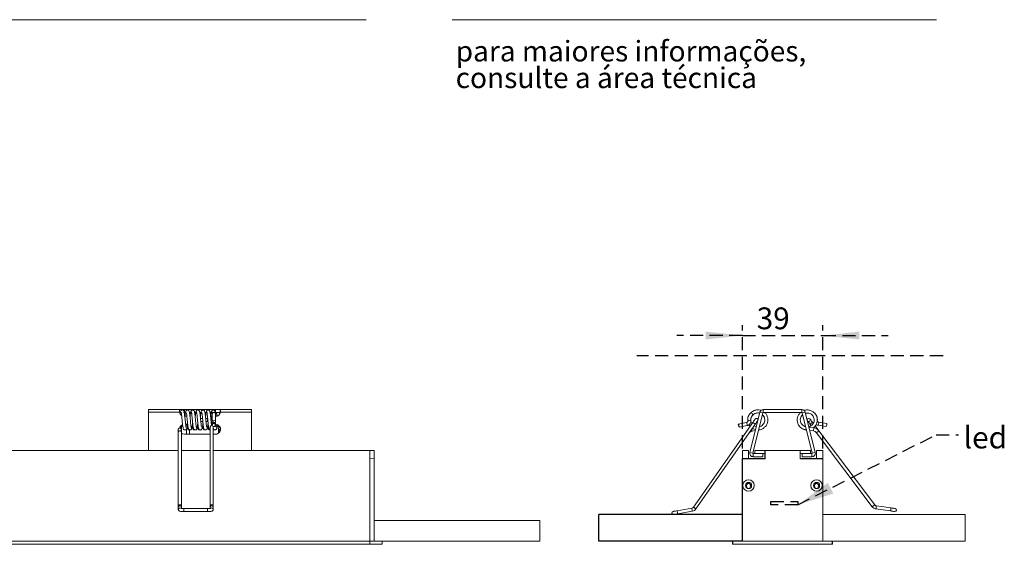
# Model space of a CAD drawing. Units: millimetres. Extents: x 0 to 208, y -15 to 278.
# Drawn here: x 112 to 208, y 78 to 129 of the extents above; entities that cross this region are included whole.
import ezdxf

# ---------------------------------------------------------------- set-up
doc = ezdxf.new("R2010")
doc.units = ezdxf.units.MM
doc.linetypes.add('HIDDEN', pattern=[1.905, 1.27, -0.635])
doc.layers.add('LINHA', color=7, linetype='Continuous')
doc.layers.add('TRAÇO', color=7, linetype='HIDDEN')
doc.styles.add('SLDTEXTSTYLE0', font='TXT', dxfattribs={"width": 0.638186})
doc.styles.add('SLDTEXTSTYLE1', font='TXT', dxfattribs={"width": 0.605})
doc.dimstyles.new('SLDDIMSTYLE0', dxfattribs={"dimtxt": 2.054655, "dimasz": 3.556, "dimexe": 0, "dimexo": 0.0625, "dimgap": 0.513664, "dimtad": 1, "dimdec": 0, "dimlfac": 5, "dimrnd": 1e-09, "dimzin": 12, "dimdsep": 46, "dimtxsty": 'SLDTEXTSTYLE1', "dimsah": 1, "dimcen": 0.09, "dimadec": 0, "dimazin": 3, "dimtfac": 1, "dimtdec": 0, "dimtmove": 0, "dimatfit": 0, "dimfxl": 0, "dimfrac": 2, "dimtolj": 1, "dimtzin": 12, "dimarcsym": 0})
doc.dimstyles.new('SLDDIMSTYLE1', dxfattribs={"dimtxt": 0, "dimasz": 3.556, "dimexe": 0, "dimexo": 0.0625, "dimgap": 0, "dimtad": 0, "dimtih": 1, "dimtoh": 1, "dimdec": 0, "dimrnd": 1e-09, "dimzin": 0, "dimdsep": 46, "dimtxsty": 'Standard', "dimsah": 1, "dimcen": 0.09, "dimadec": 0, "dimazin": 0, "dimtfac": 3.556, "dimtdec": 0, "dimtofl": 0, "dimtmove": 0, "dimatfit": 3, "dimfxl": 0, "dimfrac": 2, "dimtolj": 1, "dimtzin": 0, "dimarcsym": 0})

# ---------------------------------------------------------------- blocks, each defined once
blk = doc.blocks.new('SW_NOTE_1')
at = {"color": 0, "linetype": 'Continuous', "lineweight": 0, "char_height": 2, "attachment_point": 1, "style": 'SLDTEXTSTYLE0'}
for s, insert in [('para maiores informações,', (0, 2.578)), ('consulte a área técnica', (0, -0.005))]:
    blk.add_mtext(s, dxfattribs=dict(at, insert=insert))
blk = doc.blocks.new('_D_5')
at = {"layer": 'TRAÇO'}
for p, q in [((182.499, 87.369), (182.499, 99.321)), ((190.299, 87.369), (190.299, 99.321)), ((182.499, 98.321), (176.149, 98.321)), ((182.499, 98.321), (190.299, 98.321)), ((190.299, 98.321), (196.649, 98.321))]:
    blk.add_line(p, q, dxfattribs=at)
for points in [[(182.499, 98.321), (178.943, 98.702), (178.943, 97.94)], [(190.299, 98.321), (193.855, 97.94), (193.855, 98.702)]]:
    blk.add_solid(points, dxfattribs=at)
at = {"layer": 'TRAÇO', "insert": (183.891, 101.049, -3.143), "char_height": 2.1167, "attachment_point": 1, "style": 'SLDTEXTSTYLE1'}
blk.add_mtext('39', dxfattribs=at)

msp = doc.modelspace()

# ---------------------------------------------------------------- hatches: boundary and pattern name
at = {"layer": 'TRAÇO'}
h = msp.add_hatch(dxfattribs=at)
h.set_pattern_fill('AR-CONC', color=256, scale=0.2, style=0)
h.paths.add_polyline_path([(146.756, 80.383), (146.756, 78.369), (162.845, 78.369), (162.845, 80.383)], flags=0)
h = msp.add_hatch(dxfattribs=at)
h.set_pattern_fill('AR-CONC', scale=0.2, style=0)
h.paths.add_polyline_path([(168.58, 78.355), (168.58, 80.952), (182.499, 80.952), (182.499, 78.355)], flags=0)
h = msp.add_hatch(dxfattribs=at)
h.set_pattern_fill('AR-CONC', color=256, scale=0.2, style=0)
h.paths.add_polyline_path([(190.299, 80.966), (190.299, 78.369), (204.133, 78.369), (204.133, 80.966)], flags=0)

# ---------------------------------------------------------------- linework, layer by layer
at = {"color": 7, "linetype": 'Continuous', "lineweight": 15}
for p, q in [((146, 128.974), (10, 128.974)), ((154.346, 128.974), (201.346, 128.974)), ((124.856, 90.883), (124.856, 91.14)), ((124.856, 91.14), (127.884, 91.14)), ((124.856, 87.162), (124.856, 90.883)), ((124.856, 90.883), (127.864, 90.883)), ((127.884, 90.84), (127.884, 91.14)), ((127.884, 91.14), (128.356, 91.14)), ((128.05, 90.84), (127.884, 90.84)), ((128.356, 90.84), (128.257, 90.84)), ((128.356, 91.14), (128.356, 90.84)), ((128.356, 91.14), (131.356, 91.14)), ((128.457, 90.84), (128.356, 90.84)), ((128.373, 90.84), (128.357, 90.748)), ((128.955, 90.84), (128.837, 90.84)), ((129.456, 90.84), (129.343, 90.84)), ((129.376, 90.84), (129.358, 90.741)), ((129.958, 90.84), (129.842, 90.84)), ((129.882, 90.84), (129.859, 90.74)), ((130.455, 90.84), (130.34, 90.84)), ((130.955, 90.84), (130.842, 90.84)), ((131.356, 90.84), (131.261, 90.84)), ((131.356, 91.14), (131.356, 90.84)), ((131.356, 91.14), (131.829, 91.14)), ((131.829, 90.84), (131.356, 90.84)), ((131.829, 91.14), (131.829, 90.84)), ((131.829, 91.14), (134.856, 91.14)), ((131.848, 90.883), (134.856, 90.883)), ((134.856, 91.14), (134.856, 90.883)), ((134.856, 87.162), (134.856, 90.883)), ((184.201, 90.883), (183.221, 86.987)), ((184.492, 90.81), (183.512, 86.913)), ((184.492, 90.81), (184.201, 90.883)), ((184.531, 91.14), (184.531, 90.84)), ((188.268, 91.14), (184.531, 91.14)), ((188.268, 90.84), (184.531, 90.84)), ((188.268, 90.84), (188.268, 91.14)), ((188.598, 90.883), (188.307, 90.81)), ((189.287, 86.913), (188.307, 90.81)), ((189.578, 86.987), (188.598, 90.883)), ((128.356, 90.484), (128.588, 90.484)), ((129.606, 90.223), (129.606, 90.282)), ((129.606, 89.982), (129.606, 90.223)), ((130.108, 90.282), (129.909, 90.282)), ((129.939, 89.982), (130.138, 89.982)), ((130.606, 90.282), (130.41, 90.282)), ((130.439, 89.982), (130.606, 89.982)), ((130.606, 89.982), (130.638, 89.98)), ((130.956, 90.484), (130.956, 90.176)), ((130.956, 90.484), (131.058, 90.484)), ((183.505, 89.891), (177.75, 81.671)), ((182.892, 89.868), (182.104, 89.729)), ((189.382, 89.797), (189.302, 89.903)), ((190.707, 89.79), (189.915, 89.901)), ((127.756, 89.267), (127.756, 89.209)), ((127.756, 89.209), (127.756, 88.976)), ((127.756, 88.976), (127.756, 81.799)), ((128.056, 89.209), (128.056, 89.306)), ((128.056, 88.976), (128.056, 89.209)), ((128.056, 81.799), (128.056, 88.976)), ((128.468, 89.708), (128.666, 89.708)), ((128.674, 89.635), (128.476, 89.635)), ((128.556, 89.29), (128.556, 88.738)), ((128.856, 88.738), (128.856, 89.163)), ((130.856, 89.428), (130.856, 81.799)), ((131.058, 89.752), (131.058, 89.641)), ((131.156, 81.799), (131.156, 89.506)), ((131.356, 89.635), (131.356, 89.635)), ((131.357, 89.647), (131.357, 89.759)), ((131.656, 89.314), (131.656, 89.193)), ((131.656, 89.193), (131.656, 88.946)), ((131.656, 88.946), (131.656, 88.835)), ((177.995, 81.499), (183.553, 89.436)), ((182.183, 89.439), (182.971, 89.578)), ((183.152, 89.666), (183.252, 89.529)), ((183.44, 89.045), (183.752, 89.1)), ((183.553, 89.436), (183.751, 89.719)), ((184.076, 89.157), (184.17, 89.174)), ((188.662, 89.163), (188.723, 89.155)), ((189.438, 89.357), (188.965, 89.424)), ((189.044, 89.11), (189.397, 89.06)), ((189.062, 89.723), (189.172, 89.577)), ((189.457, 89.427), (189.503, 89.474)), ((189.933, 89.066), (189.569, 89.549)), ((189.693, 88.885), (195.101, 81.709)), ((189.847, 89.609), (190.639, 89.498)), ((195.341, 81.89), (189.933, 89.066)), ((128.356, 88.738), (130.856, 88.738)), ((131.156, 88.738), (131.356, 88.738)), ((64.906, 87.162), (127.756, 87.162)), ((128.056, 87.162), (130.856, 87.162)), ((131.156, 87.162), (146.356, 87.162)), ((146.756, 87.169), (146.356, 87.176)), ((146.356, 87.176), (146.356, 87.162)), ((146.356, 86.376), (146.356, 87.162)), ((146.756, 87.169), (146.756, 86.369)), ((182.499, 87.162), (182.499, 86.376)), ((183.099, 87.162), (182.499, 87.162)), ((183.099, 86.376), (183.099, 87.162)), ((183.221, 86.987), (183.512, 86.913)), ((183.699, 87.162), (183.699, 86.862)), ((184.692, 87.162), (183.699, 87.162)), ((184.699, 87.169), (184.692, 87.176)), ((184.692, 87.176), (188.106, 87.176)), ((184.692, 87.176), (184.692, 86.376)), ((184.699, 87.169), (184.699, 86.369)), ((184.699, 87.169), (188.099, 87.169)), ((188.099, 87.169), (188.106, 87.176)), ((188.099, 86.369), (188.099, 87.169)), ((188.106, 86.376), (188.106, 87.176)), ((189.099, 87.162), (188.106, 87.162)), ((189.099, 86.862), (189.099, 87.162)), ((189.287, 86.913), (189.578, 86.987)), ((189.699, 87.162), (189.699, 86.376)), ((190.299, 87.162), (189.699, 87.162)), ((190.299, 86.376), (190.299, 87.162)), ((146.756, 86.369), (146.356, 86.376)), ((146.356, 78.376), (146.356, 86.376)), ((146.756, 78.369), (146.756, 86.369)), ((182.499, 86.369), (182.492, 86.376)), ((184.692, 86.376), (182.492, 86.376)), ((182.492, 78.376), (182.492, 86.376)), ((182.499, 78.369), (182.499, 86.369)), ((184.699, 86.369), (182.499, 86.369)), ((183.551, 86.864), (183.55, 86.564)), ((183.55, 86.564), (184.499, 86.562)), ((183.551, 86.864), (183.699, 86.863)), ((183.699, 86.862), (184.692, 86.862)), ((184.499, 86.862), (184.499, 86.562)), ((184.699, 86.369), (184.692, 86.376)), ((188.099, 86.369), (188.106, 86.376)), ((190.299, 86.369), (188.099, 86.369)), ((188.106, 86.862), (189.099, 86.862)), ((190.306, 86.376), (188.106, 86.376)), ((188.3, 86.562), (188.299, 86.862)), ((188.3, 86.562), (189.249, 86.564)), ((189.099, 86.863), (189.248, 86.864)), ((189.249, 86.564), (189.248, 86.864)), ((190.306, 86.376), (190.299, 86.369)), ((190.299, 78.369), (190.299, 86.369)), ((190.306, 78.376), (190.306, 86.376)), ((127.756, 81.644), (127.756, 81.444)), ((128.056, 81.553), (128.056, 81.644)), ((130.606, 81.539), (128.306, 81.539)), ((128.306, 81.239), (130.606, 81.239)), ((130.606, 81.539), (130.606, 81.537)), ((130.856, 81.799), (130.856, 81.644)), ((130.856, 81.644), (130.856, 81.552)), ((131.156, 81.644), (131.156, 81.799)), ((131.156, 81.444), (131.156, 81.644)), ((177.588, 81.568), (176.176, 81.319)), ((176.228, 81.024), (177.64, 81.273)), ((195.464, 81.495), (196.884, 81.296)), ((196.926, 81.593), (195.505, 81.792)), ((46.556, 78.362), (146.356, 78.362)), ((147.556, 78.355), (146.356, 78.376)), ((146.356, 78.376), (146.356, 78.062)), ((181.573, 78.355), (181.552, 78.376)), ((182.492, 78.376), (181.552, 78.376)), ((181.552, 78.376), (181.552, 78.062)), ((182.499, 78.369), (182.492, 78.376)), ((182.499, 78.369), (190.299, 78.369)), ((190.306, 78.376), (190.299, 78.369)), ((191.246, 78.376), (190.306, 78.376)), ((191.225, 78.355), (191.246, 78.376)), ((191.246, 78.376), (191.246, 78.062)), ((46.556, 78.062), (146.356, 78.062)), ((146.356, 78.062), (147.556, 78.083)), ((147.556, 78.083), (147.556, 78.355)), ((181.552, 78.062), (181.573, 78.083)), ((181.552, 78.062), (191.246, 78.062)), ((181.573, 78.355), (191.225, 78.355)), ((181.573, 78.083), (181.573, 78.355)), ((181.573, 78.083), (191.225, 78.083)), ((181.599, 78.062), (182.799, 78.062)), ((183.099, 78.062), (189.699, 78.062)), ((189.999, 78.062), (191.199, 78.062)), ((191.225, 78.083), (191.225, 78.355)), ((191.246, 78.062), (191.225, 78.083))]:
    msp.add_line(p, q, dxfattribs=at)
at = {"color": 8, "linetype": 'Continuous', "lineweight": 15}
for p, q in [((130.606, 90.223), (130.606, 90.282)), ((130.606, 89.982), (130.606, 90.223)), ((131.006, 89.903), (131.058, 89.898)), ((131.356, 89.642), (131.356, 89.635)), ((128.306, 81.539), (128.306, 81.239)), ((130.606, 81.537), (130.606, 81.239))]:
    msp.add_line(p, q, dxfattribs=at)
at = {"color": 7, "linetype": 'Continuous', "lineweight": 15, "flags": 128}
for points in [[(131.207, 90.853), (131.15, 90.84), (131.102, 90.813), (131.069, 90.775), (131.058, 90.731), (131.058, 90.731)], [(131.207, 90.058), (131.15, 90.055), (131.102, 90.058), (131.069, 90.065), (131.058, 90.077), (131.058, 90.077)], [(183.735, 90.218), (183.73, 90.212), (183.717, 90.194), (183.696, 90.163), (183.667, 90.123), (183.633, 90.073), (183.593, 90.016), (183.55, 89.955), (183.505, 89.891)], [(183.751, 89.719), (183.796, 89.783), (183.839, 89.844), (183.878, 89.901), (183.913, 89.95), (183.942, 89.991), (183.963, 90.021), (183.976, 90.04), (183.98, 90.046)], [(188.822, 90.042), (188.826, 90.036), (188.84, 90.018), (188.862, 89.988), (188.892, 89.949), (188.929, 89.9), (188.97, 89.845), (189.015, 89.785), (189.062, 89.723)], [(189.302, 89.903), (189.255, 89.966), (189.21, 90.026), (189.168, 90.081), (189.132, 90.129), (189.102, 90.169), (189.079, 90.198), (189.066, 90.217), (189.061, 90.223)], [(131.207, 89.79), (131.15, 89.778), (131.102, 89.745), (131.069, 89.697), (131.058, 89.641), (131.069, 89.585), (131.102, 89.538), (131.15, 89.508), (131.207, 89.498), (131.264, 89.51), (131.313, 89.543), (131.345, 89.591), (131.357, 89.647), (131.345, 89.703), (131.313, 89.75), (131.264, 89.78), (131.207, 89.79)], [(131.855, 89.181), (131.817, 89.174), (131.759, 89.181)], [(182.104, 89.729), (182.102, 89.716), (182.106, 89.684), (182.116, 89.636), (182.13, 89.58), (182.146, 89.525), (182.162, 89.479), (182.175, 89.449), (182.183, 89.439), (182.186, 89.452), (182.182, 89.484), (182.172, 89.532), (182.158, 89.588), (182.141, 89.643), (182.126, 89.689), (182.113, 89.719), (182.104, 89.729)], [(188.683, 89.313), (188.676, 89.264), (188.669, 89.214), (188.664, 89.179), (188.662, 89.164), (188.662, 89.163)], [(128.356, 88.738), (128.165, 88.775), (128.056, 88.835)], [(176.176, 81.319), (176.099, 81.306), (176.025, 81.293), (175.957, 81.281), (175.897, 81.27), (175.848, 81.262), (175.812, 81.255), (175.789, 81.251), (175.782, 81.25)], [(196.884, 81.296), (196.961, 81.285), (197.036, 81.274), (197.104, 81.265), (197.164, 81.256), (197.213, 81.249), (197.25, 81.244), (197.273, 81.241), (197.28, 81.24)], [(196.884, 81.296), (196.961, 81.285), (197.036, 81.274), (197.104, 81.265), (197.164, 81.256), (197.213, 81.249), (197.25, 81.244), (197.273, 81.241), (197.28, 81.24)], [(197.322, 81.537), (197.314, 81.538), (197.292, 81.541), (197.255, 81.546), (197.206, 81.553), (197.146, 81.562), (197.077, 81.571), (197.003, 81.582), (196.926, 81.593)], [(197.322, 81.537), (197.314, 81.538), (197.292, 81.541), (197.255, 81.546), (197.206, 81.553), (197.146, 81.562), (197.077, 81.571), (197.003, 81.582), (196.926, 81.593)], [(175.834, 80.954), (175.841, 80.956), (175.864, 80.96), (175.9, 80.966), (175.949, 80.975), (176.009, 80.985), (176.077, 80.997), (176.151, 81.01), (176.228, 81.024)]]:
    msp.add_lwpolyline(points, dxfattribs=at)
at = {"color": 8, "linetype": 'Continuous', "lineweight": 15, "flags": 128}
for points in [[(130.947, 89.896), (130.949, 89.896), (131.006, 89.903)], [(183.505, 89.891), (183.514, 89.884), (183.541, 89.866), (183.581, 89.838), (183.628, 89.805), (183.675, 89.772), (183.715, 89.744), (183.741, 89.725), (183.751, 89.719), (183.751, 89.719)], [(189.062, 89.723), (189.071, 89.73), (189.097, 89.749), (189.136, 89.778), (189.182, 89.813), (189.228, 89.848), (189.267, 89.877), (189.293, 89.896), (189.302, 89.903)], [(127.906, 89.066), (127.849, 89.059), (127.8, 89.039), (127.768, 89.01), (127.756, 88.976), (127.756, 88.976)], [(128.056, 88.976), (128.045, 89.01), (128.012, 89.039), (127.964, 89.059), (127.906, 89.066)], [(183.44, 89.045), (183.438, 89.056), (183.432, 89.088), (183.424, 89.136), (183.414, 89.193), (183.408, 89.228)], [(189.438, 89.357), (189.437, 89.346), (189.432, 89.314), (189.425, 89.266), (189.417, 89.209), (189.409, 89.152), (189.403, 89.104), (189.398, 89.071), (189.397, 89.06), (189.397, 89.06)], [(189.933, 89.066), (189.924, 89.059), (189.898, 89.039), (189.859, 89.01), (189.813, 88.976), (189.767, 88.941), (189.728, 88.912), (189.702, 88.892), (189.693, 88.885), (189.693, 88.885)], [(127.906, 81.89), (127.849, 81.883), (127.8, 81.863), (127.768, 81.834), (127.756, 81.799), (127.756, 81.799)], [(128.056, 81.799), (128.045, 81.834), (128.012, 81.863), (127.964, 81.883), (127.906, 81.89)], [(127.986, 81.57), (127.964, 81.581), (127.906, 81.593)], [(130.856, 81.799), (130.868, 81.834), (130.9, 81.863), (130.949, 81.883), (131.006, 81.89)], [(130.924, 81.569), (130.949, 81.581), (131.006, 81.593)], [(131.006, 81.89), (131.064, 81.883), (131.112, 81.863), (131.145, 81.834), (131.156, 81.799)], [(176.176, 81.319), (176.178, 81.308), (176.183, 81.276), (176.192, 81.228), (176.202, 81.172), (176.212, 81.115), (176.22, 81.067), (176.226, 81.035), (176.228, 81.024)], [(177.588, 81.568), (177.59, 81.557), (177.596, 81.525), (177.604, 81.477), (177.614, 81.421), (177.624, 81.364), (177.633, 81.316), (177.638, 81.284), (177.64, 81.273), (177.64, 81.273)], [(177.75, 81.671), (177.759, 81.665), (177.786, 81.646), (177.826, 81.618), (177.873, 81.585), (177.92, 81.552), (177.959, 81.524), (177.986, 81.506), (177.995, 81.499), (177.995, 81.499)], [(195.341, 81.89), (195.332, 81.883), (195.306, 81.863), (195.267, 81.834), (195.221, 81.799), (195.175, 81.765), (195.136, 81.735), (195.11, 81.716), (195.101, 81.709), (195.101, 81.709)], [(195.505, 81.792), (195.504, 81.781), (195.499, 81.749), (195.493, 81.701), (195.485, 81.644), (195.477, 81.587), (195.47, 81.539), (195.465, 81.507), (195.464, 81.495), (195.464, 81.495)], [(196.926, 81.593), (196.924, 81.581), (196.92, 81.549), (196.913, 81.501), (196.905, 81.444), (196.897, 81.387), (196.89, 81.339), (196.886, 81.307), (196.884, 81.296)]]:
    msp.add_lwpolyline(points, dxfattribs=at)
at = {"color": 7, "linetype": 'Continuous', "lineweight": 15}
for centre, radius in [((188.941, 90.132), 0.15), ((183.099, 83.769), 0.55), ((189.699, 83.769), 0.55), ((183.099, 83.769), 0.3), ((189.699, 83.769), 0.3)]:
    msp.add_circle(centre, radius, dxfattribs=at)
for centre, radius, start, end in [((128.34, 90.973), 0.484, 190.73506, 236.26305), ((131.233, 90.73), 0.125, 9.54144, 101.89403), ((131.362, 90.98), 0.496, 269.3415, 348.74483), ((183.045, 90.357), 0.553, 28.23555, 59.68232), ((184.531, 90.8), 0.34, 90, 165.88302), ((184.531, 90.8), 0.04, 90, 165.88302), ((188.268, 90.8), 0.34, 14.11698, 90), ((188.268, 90.8), 0.04, 14.11698, 90), ((128.466, 90.742), 0.109, 176.86091, 248.79762), ((131.209, 89.751), 0.151, 90.5565, 179.45922), ((131.222, 90.271), 0.213, 265.90016, 308.89291), ((131.213, 89.758), 0.144, 0.48917, 92.15226), ((182.415, 89.582), 0.556, 359.62202, 30.91573), ((183.29, 89.628), 0.477, 86.27879, 122.91543), ((183.857, 90.132), 0.15, 325, 145), ((189.362, 89.877), 0.554, 331.08235, 2.49385), ((128.349, 89.211), 0.496, 111.28125, 154.54496), ((127.906, 89.308), 0.151, 357.68333, 72.84615), ((128.351, 89.133), 0.5, 110.02963, 139.07923), ((131.368, 89.223), 0.485, 268.58618, 91.41382), ((131.363, 89.141), 0.493, 4.68961, 90.82485), ((183.518, 88.602), 0.45, 100, 145), ((189.334, 88.615), 0.45, 37, 82), ((189.334, 88.615), 0.75, 37, 82), ((190.064, 89.788), 0.644, 333.25948, 0.20264), ((183.551, 86.904), 0.34, 165.88302, 269.88302), ((189.248, 86.904), 0.34, 270.11698, 14.11698), ((183.551, 86.904), 0.04, 165.88302, 269.88302), ((189.248, 86.904), 0.04, 270.11698, 14.11698), ((183.099, 83.762), 0.2, 325.37693, 214.62307), ((182.811, 83.563), 0.15, 338.54192, 34.62307), ((183.387, 83.563), 0.15, 145.37693, 201.45808), ((189.699, 83.762), 0.2, 325.37693, 214.62307), ((189.411, 83.563), 0.15, 338.54192, 34.62307), ((189.987, 83.563), 0.15, 145.37693, 201.45808), ((175.808, 81.102), 0.15, 100, 280), ((177.545, 81.815), 0.25, 280, 325), ((177.545, 81.815), 0.55, 280, 325), ((197.301, 81.389), 0.15, 262, 82)]:
    msp.add_arc(centre, radius, start, end, dxfattribs=at)
at = {"color": 8, "linetype": 'Continuous', "lineweight": 15}
for centre, radius, start, end in [((127.905, 89.208), 0.149, 89.62633, 179.81315), ((127.907, 89.208), 0.149, 0.28193, 90.27745), ((131.806, 89.194), 0.149, 180.46563, 276.24966), ((131.736, 88.956), 0.0799, 187.03876, 251.0519), ((127.905, 81.643), 0.149, 89.63172, 179.83002), ((127.905, 81.444), 0.149, 89.60953, 180.14206), ((127.907, 81.643), 0.149, 0.30259, 90.27949), ((131.006, 81.643), 0.149, 89.72092, 179.71842), ((131.007, 81.643), 0.149, 0.28046, 90.27907), ((131.007, 81.444), 0.149, 359.97435, 90.32998)]:
    msp.add_arc(centre, radius, start, end, dxfattribs=at)
at = {"color": 7, "linetype": 'Continuous', "lineweight": 15}
msp.add_ellipse((127.906, 89.308), major_axis=(0.123, -0.087), ratio=0.985779, start_param=0.552466, end_param=1.890717, dxfattribs=at)
for points, knots in [([(127.884, 91.14), (127.879, 91.135), (127.869, 91.126), (127.861, 91.061), (127.858, 90.978), (127.862, 90.913), (127.864, 90.883)], [0, 0, 0, 0, 0.286499, 0.548293, 0.785891, 1, 1, 1, 1]), ([(128.502, 89.42), (128.503, 89.42), (128.506, 89.418), (128.501, 89.435), (128.499, 89.467), (128.488, 89.542), (128.473, 89.653), (128.457, 89.801), (128.439, 89.977), (128.421, 90.162), (128.404, 90.344), (128.381, 90.567), (128.352, 90.8), (128.317, 90.961), (128.282, 91.044), (128.21, 91.094), (128.146, 91.108), (128.072, 91.087), (127.98, 90.983), (127.961, 90.879), (127.945, 90.768), (127.938, 90.721)], [0, 0, 0, 0, 0.003419, 0.021169, 0.060024, 0.104371, 0.154581, 0.209613, 0.268534, 0.327277, 0.383942, 0.439731, 0.54747, 0.645409, 0.712473, 0.734798, 0.76749, 0.815495, 0.863242, 0.941481, 1, 1, 1, 1]), ([(128.055, 90.825), (128.055, 90.825), (128.049, 90.826), (128.05, 90.805), (128.055, 90.753), (128.068, 90.657), (128.084, 90.521), (128.102, 90.355), (128.118, 90.175), (128.137, 89.992), (128.155, 89.814), (128.179, 89.592), (128.209, 89.386), (128.242, 89.262), (128.284, 89.202), (128.324, 89.171), (128.379, 89.152), (128.443, 89.156), (128.511, 89.196), (128.561, 89.273), (128.587, 89.38), (128.612, 89.526), (128.624, 89.641), (128.626, 89.663)], [0, 0, 0, 0, 0.001296, 0.038636, 0.080604, 0.126885, 0.178675, 0.233405, 0.287322, 0.341933, 0.396258, 0.450128, 0.558476, 0.644436, 0.674753, 0.696353, 0.71875, 0.746078, 0.778123, 0.811685, 0.887812, 0.978483, 1, 1, 1, 1]), ([(129.034, 89.345), (129.028, 89.357), (129.016, 89.382), (129, 89.463), (128.984, 89.567), (128.964, 89.73), (128.941, 89.962), (128.913, 90.243), (128.889, 90.492), (128.858, 90.74), (128.828, 90.925), (128.791, 91.027), (128.738, 91.078), (128.688, 91.101), (128.628, 91.106), (128.561, 91.081), (128.517, 91.035), (128.483, 90.966), (128.447, 90.815), (128.424, 90.633), (128.411, 90.505), (128.409, 90.484)], [0, 0, 0, 0, 0.049579, 0.096833, 0.142958, 0.187658, 0.270766, 0.348009, 0.417701, 0.481166, 0.5843, 0.655022, 0.677306, 0.69574, 0.716045, 0.74113, 0.771218, 0.805948, 0.885822, 0.981583, 1, 1, 1, 1]), ([(128.545, 90.836), (128.544, 90.836), (128.54, 90.838), (128.552, 90.797), (128.561, 90.716), (128.583, 90.539), (128.606, 90.315), (128.627, 90.088), (128.647, 89.891), (128.667, 89.689), (128.69, 89.503), (128.714, 89.349), (128.732, 89.306), (128.74, 89.284)], [0, 0, 0, 0, 0.005966, 0.056084, 0.134625, 0.242875, 0.382457, 0.464434, 0.555337, 0.653158, 0.760684, 0.875607, 1, 1, 1, 1]), ([(128.872, 90.84), (128.868, 90.82), (128.863, 90.79), (128.858, 90.748), (128.856, 90.734)], [0, 0, 0, 0, 0.667819, 1, 1, 1, 1]), ([(129, 90.987), (128.994, 90.981), (128.982, 90.967), (128.965, 90.902), (128.949, 90.81), (128.932, 90.69), (128.915, 90.548), (128.904, 90.444), (128.899, 90.387), (128.899, 90.386)], [0, 0, 0, 0, 0.169459, 0.337204, 0.50217, 0.66859, 0.833512, 0.99521, 1, 1, 1, 1]), ([(129.302, 90.987), (129.301, 90.989), (129.299, 91.006), (129.282, 91.033), (129.256, 91.064), (129.218, 91.09), (129.172, 91.104), (129.126, 91.103), (129.077, 91.088), (129.03, 91.054), (128.993, 91.001), (128.986, 90.958), (128.982, 90.937)], [0, 0, 0, 0, 0.011714, 0.099032, 0.179692, 0.253127, 0.380172, 0.491588, 0.609987, 0.737577, 0.869967, 1, 1, 1, 1]), ([(129.006, 90.905), (129.009, 90.905), (129.018, 90.906), (129.032, 90.869), (129.047, 90.801), (129.062, 90.704), (129.077, 90.582), (129.093, 90.44), (129.108, 90.283), (129.124, 90.117), (129.141, 89.949), (129.157, 89.787), (129.173, 89.636), (129.191, 89.503), (129.208, 89.395), (129.225, 89.316), (129.242, 89.267), (129.254, 89.263), (129.26, 89.262)], [0, 0, 0, 0, 0.047723, 0.108161, 0.169448, 0.230338, 0.291961, 0.354587, 0.416911, 0.479726, 0.543692, 0.607475, 0.671473, 0.736753, 0.801968, 0.867145, 0.933685, 1, 1, 1, 1]), ([(129.543, 89.351), (129.539, 89.351), (129.53, 89.351), (129.515, 89.39), (129.501, 89.458), (129.486, 89.556), (129.47, 89.679), (129.455, 89.822), (129.439, 89.98), (129.423, 90.146), (129.407, 90.314), (129.39, 90.476), (129.373, 90.627), (129.356, 90.759), (129.34, 90.867), (129.322, 90.945), (129.304, 90.993), (129.293, 90.995), (129.287, 90.997)], [0, 0, 0, 0, 0.049615, 0.110449, 0.170834, 0.232076, 0.294221, 0.355991, 0.418413, 0.481893, 0.545109, 0.608714, 0.673528, 0.738197, 0.80299, 0.869105, 0.935197, 1, 1, 1, 1]), ([(129.517, 91.005), (129.513, 91.007), (129.503, 91.012), (129.486, 90.98), (129.468, 90.914), (129.451, 90.817), (129.433, 90.693), (129.416, 90.552), (129.405, 90.441), (129.399, 90.386)], [0, 0, 0, 0, 0.096415, 0.251504, 0.404555, 0.55486, 0.706222, 0.855925, 1, 1, 1, 1]), ([(129.821, 90.923), (129.819, 90.939), (129.814, 90.971), (129.789, 91.026), (129.744, 91.073), (129.688, 91.098), (129.642, 91.104), (129.593, 91.095), (129.552, 91.071), (129.523, 91.042), (129.506, 91.014), (129.495, 90.983), (129.493, 90.961), (129.492, 90.95)], [0, 0, 0, 0, 0.0879087, 0.172698, 0.3258365, 0.4549093, 0.5630298, 0.6670444, 0.7748235, 0.8307099, 0.8873754, 0.9441133, 1, 1, 1, 1]), ([(129.514, 90.914), (129.519, 90.903), (129.529, 90.881), (129.55, 90.787), (129.573, 90.615), (129.602, 90.355), (129.627, 90.087), (129.652, 89.843), (129.68, 89.585), (129.711, 89.375), (129.744, 89.258), (129.785, 89.202), (129.821, 89.173), (129.868, 89.155), (129.925, 89.153), (129.985, 89.176), (130.043, 89.234), (130.075, 89.325), (130.112, 89.523), (130.134, 89.719), (130.147, 89.849), (130.149, 89.869)], [0, 0, 0, 0, 0.0448682, 0.0886911, 0.1708585, 0.2482816, 0.3194729, 0.385562, 0.4450689, 0.546334, 0.6194371, 0.6450908, 0.6632562, 0.6799933, 0.6981909, 0.720654, 0.747439, 0.8134676, 0.8917195, 0.9834559, 1, 1, 1, 1]), ([(130.003, 89.422), (130.003, 89.422), (130.006, 89.421), (130.001, 89.439), (129.996, 89.479), (129.98, 89.587), (129.958, 89.777), (129.936, 90.009), (129.914, 90.231), (129.897, 90.418), (129.876, 90.606), (129.855, 90.777), (129.831, 90.916), (129.815, 90.954), (129.807, 90.974)], [0, 0, 0, 0, 0.003998, 0.023557, 0.07999, 0.162984, 0.273319, 0.410532, 0.490714, 0.577008, 0.671952, 0.773568, 0.882832, 1, 1, 1, 1]), ([(130.494, 89.429), (130.496, 89.433), (130.5, 89.441), (130.495, 89.485), (130.485, 89.562), (130.47, 89.676), (130.455, 89.822), (130.433, 90.039), (130.406, 90.332), (130.37, 90.654), (130.337, 90.882), (130.301, 91.005), (130.251, 91.074), (130.179, 91.103), (130.123, 91.105), (130.054, 91.076), (129.994, 91.004), (129.969, 90.914), (129.935, 90.728), (129.914, 90.54), (129.901, 90.413), (129.899, 90.39)], [0, 0, 0, 0, 0.030677, 0.065894, 0.105537, 0.149498, 0.196524, 0.244333, 0.339303, 0.434196, 0.528015, 0.603633, 0.650029, 0.669242, 0.692646, 0.72097, 0.750714, 0.814534, 0.890649, 0.98012, 1, 1, 1, 1]), ([(130.045, 90.838), (130.045, 90.837), (130.04, 90.834), (130.053, 90.776), (130.066, 90.67), (130.081, 90.55), (130.097, 90.399), (130.118, 90.176), (130.147, 89.887), (130.179, 89.583), (130.212, 89.373), (130.244, 89.255), (130.297, 89.184), (130.375, 89.152), (130.433, 89.156), (130.511, 89.199), (130.575, 89.305), (130.587, 89.391), (130.614, 89.555), (130.633, 89.713), (130.645, 89.834), (130.649, 89.871)], [0, 0, 0, 0, 0.008227, 0.074532, 0.113479, 0.157115, 0.205028, 0.253874, 0.3493, 0.44032, 0.528404, 0.599847, 0.646666, 0.669097, 0.702971, 0.742821, 0.775886, 0.842561, 0.897483, 0.968753, 1, 1, 1, 1]), ([(130.371, 90.84), (130.366, 90.809), (130.361, 90.778), (130.356, 90.736), (130.356, 90.736)], [0, 0, 0, 0, 0.988706, 1, 1, 1, 1]), ([(130.494, 90.98), (130.488, 90.969), (130.476, 90.948), (130.455, 90.851), (130.428, 90.671), (130.408, 90.486), (130.399, 90.387), (130.399, 90.386)], [0, 0, 0, 0, 0.185614, 0.362058, 0.694354, 0.997326, 1, 1, 1, 1]), ([(130.796, 91), (130.791, 91.012), (130.78, 91.036), (130.754, 91.065), (130.716, 91.09), (130.67, 91.104), (130.624, 91.102), (130.575, 91.086), (130.527, 91.05), (130.49, 90.995), (130.482, 90.95), (130.478, 90.928)], [0, 0, 0, 0, 0.075176, 0.153815, 0.225546, 0.350737, 0.463402, 0.585898, 0.719813, 0.860291, 1, 1, 1, 1]), ([(130.508, 90.896), (130.511, 90.898), (130.518, 90.903), (130.529, 90.876), (130.544, 90.819), (130.558, 90.731), (130.573, 90.618), (130.589, 90.481), (130.604, 90.329), (130.619, 90.165), (130.636, 89.998), (130.652, 89.834), (130.668, 89.68), (130.685, 89.542), (130.702, 89.426), (130.719, 89.339), (130.736, 89.281), (130.748, 89.271), (130.754, 89.266)], [0, 0, 0, 0, 0.030317, 0.091262, 0.153497, 0.215738, 0.278071, 0.34179, 0.405626, 0.469333, 0.534467, 0.599824, 0.664853, 0.731294, 0.798063, 0.864337, 0.931953, 1, 1, 1, 1]), ([(130.971, 89.678), (130.969, 89.692), (130.962, 89.748), (130.951, 89.867), (130.934, 90.027), (130.918, 90.195), (130.902, 90.363), (130.885, 90.523), (130.868, 90.67), (130.851, 90.796), (130.833, 90.898), (130.815, 90.968), (130.799, 91.005), (130.788, 91.002), (130.783, 91.001)], [0, 0, 0, 0, 0.02906, 0.115415, 0.203425, 0.292396, 0.380696, 0.470503, 0.561508, 0.651904, 0.743571, 0.836663, 0.929254, 1, 1, 1, 1]), ([(130.874, 90.84), (130.869, 90.816), (130.864, 90.787), (130.858, 90.746), (130.858, 90.741)], [0, 0, 0, 0, 0.85455, 1, 1, 1, 1]), ([(131.012, 90.997), (131.007, 90.998), (130.996, 90.998), (130.979, 90.957), (130.961, 90.883), (130.944, 90.779), (130.927, 90.65), (130.912, 90.518), (130.903, 90.426), (130.899, 90.388)], [0, 0, 0, 0, 0.130353, 0.286671, 0.440163, 0.592557, 0.745671, 0.896314, 1, 1, 1, 1]), ([(131.314, 90.939), (131.312, 90.955), (131.308, 90.987), (131.286, 91.029), (131.259, 91.06), (131.222, 91.087), (131.177, 91.102), (131.131, 91.104), (131.082, 91.091), (131.036, 91.059), (131, 91.01), (130.995, 90.97), (130.992, 90.95)], [0, 0, 0, 0, 0.094309, 0.183564, 0.26559, 0.339527, 0.464167, 0.566586, 0.670077, 0.779141, 0.891166, 1, 1, 1, 1]), ([(131.008, 90.926), (131.017, 90.911), (131.033, 90.88), (131.05, 90.773), (131.059, 90.719)], [0, 0, 0, 0, 0.498821, 1, 1, 1, 1]), ([(131.356, 90.763), (131.347, 90.819), (131.329, 90.929), (131.312, 90.958), (131.303, 90.973)], [0, 0, 0, 0, 0.499569, 1, 1, 1, 1]), ([(131.376, 90.839), (131.369, 90.809), (131.36, 90.775), (131.354, 90.722), (131.353, 90.715)], [0, 0, 0, 0, 0.864676, 1, 1, 1, 1]), ([(131.464, 90.836), (131.463, 90.836), (131.458, 90.833), (131.471, 90.779), (131.482, 90.689), (131.494, 90.6), (131.501, 90.533), (131.503, 90.513)], [0, 0, 0, 0, 0.055188, 0.364485, 0.608203, 0.87997, 1, 1, 1, 1]), ([(131.777, 90.725), (131.774, 90.754), (131.769, 90.793), (131.762, 90.817), (131.761, 90.823)], [0, 0, 0, 0, 0.7489, 1, 1, 1, 1]), ([(131.848, 90.883), (131.849, 90.908), (131.849, 90.955), (131.849, 91.032), (131.847, 91.097), (131.841, 91.135), (131.833, 91.138), (131.829, 91.14)], [0, 0, 0, 0, 0.172593, 0.331605, 0.607771, 0.830458, 1, 1, 1, 1]), ([(183.324, 90.834), (183.27, 90.782), (183.162, 90.678), (183.06, 90.475), (183.007, 90.253), (183.023, 90.104), (183.03, 90.029)], [0, 0, 0, 0, 0.250001, 0.5, 0.75, 1, 1, 1, 1]), ([(184.309, 91.051), (184.284, 91.061), (184.171, 91.106), (183.938, 91.117), (183.611, 91.056), (183.424, 90.912), (183.324, 90.834)], [0, 0, 0, 0, 0.078923, 0.341901, 0.647476, 1, 1, 1, 1]), ([(183.533, 90.619), (183.591, 90.665), (183.7, 90.752), (183.888, 90.805), (184.047, 90.813), (184.138, 90.792), (184.176, 90.783)], [0, 0, 0, 0, 0.319781, 0.597055, 0.830857, 1, 1, 1, 1]), ([(184.08, 89.173), (184.106, 89.172), (184.236, 89.169), (184.458, 89.26), (184.708, 89.44), (184.889, 89.696), (184.981, 89.993), (184.977, 90.304), (184.876, 90.582), (184.764, 90.767), (184.675, 90.83), (184.661, 90.84)], [0, 0, 0, 0, 0.03536, 0.172574, 0.309274, 0.446528, 0.583197, 0.720493, 0.853907, 0.978107, 1, 1, 1, 1]), ([(188.15, 90.84), (188.116, 90.813), (188.004, 90.723), (187.889, 90.509), (187.812, 90.219), (187.83, 89.939), (187.923, 89.677), (188.082, 89.447), (188.333, 89.244), (188.551, 89.196), (188.662, 89.171)], [0, 0, 0, 0, 0.05923, 0.195427, 0.32222, 0.467175, 0.571488, 0.698504, 0.846094, 1, 1, 1, 1]), ([(189.383, 89.365), (189.435, 89.403), (189.569, 89.503), (189.707, 89.743), (189.785, 90.043), (189.762, 90.354), (189.644, 90.643), (189.443, 90.88), (189.177, 91.045), (188.875, 91.112), (188.636, 91.109), (188.519, 91.056), (188.496, 91.045)], [0, 0, 0, 0, 0.0705148, 0.1830522, 0.2958601, 0.4083663, 0.5212074, 0.6336843, 0.7465582, 0.859008, 0.9719151, 1, 1, 1, 1]), ([(188.626, 90.772), (188.661, 90.782), (188.763, 90.815), (188.945, 90.796), (189.145, 90.72), (189.312, 90.582), (189.427, 90.4), (189.48, 90.19), (189.466, 89.975), (189.385, 89.774), (189.245, 89.612), (189.093, 89.509), (188.987, 89.488), (188.95, 89.481)], [0, 0, 0, 0, 0.051037, 0.150179, 0.250467, 0.349599, 0.449896, 0.54902, 0.649325, 0.748441, 0.848754, 0.947862, 1, 1, 1, 1]), ([(189.771, 90.058), (189.777, 90.133), (189.787, 90.283), (189.726, 90.502), (189.617, 90.702), (189.505, 90.802), (189.449, 90.853)], [0, 0, 0, 0, 0.250001, 0.5, 0.75, 1, 1, 1, 1]), ([(128.356, 90.737), (128.356, 90.696), (128.356, 90.624), (128.356, 90.526), (128.356, 90.484)], [0, 0, 0, 0, 0.569027, 1, 1, 1, 1]), ([(129.029, 89.251), (129.033, 89.249), (129.043, 89.243), (129.059, 89.275), (129.078, 89.339), (129.097, 89.436), (129.114, 89.559), (129.131, 89.703), (129.143, 89.81), (129.149, 89.868), (129.149, 89.869)], [0, 0, 0, 0, 0.096342, 0.248075, 0.400814, 0.551711, 0.699639, 0.848567, 0.996042, 1, 1, 1, 1]), ([(129.548, 89.27), (129.553, 89.277), (129.564, 89.29), (129.582, 89.353), (129.599, 89.445), (129.615, 89.564), (129.632, 89.705), (129.644, 89.81), (129.649, 89.868), (129.649, 89.87)], [0, 0, 0, 0, 0.16648, 0.334547, 0.501106, 0.664642, 0.829557, 0.99319, 1, 1, 1, 1]), ([(131.046, 90.089), (131.019, 90.121), (130.984, 90.165), (130.932, 90.188), (130.918, 90.195)], [0, 0, 0, 0, 0.7429195, 1, 1, 1, 1]), ([(131.058, 90.731), (131.058, 90.69), (131.058, 90.607), (131.058, 90.442), (131.058, 90.262), (131.058, 90.138), (131.058, 90.077)], [0, 0, 0, 0, 0.249999, 0.499999, 0.75, 1, 1, 1, 1]), ([(131.058, 90.077), (131.058, 90.037), (131.058, 89.958), (131.058, 89.854), (131.058, 89.776), (131.058, 89.76), (131.058, 89.752)], [0, 0, 0, 0, 0.25, 0.500001, 0.75, 1, 1, 1, 1]), ([(131.357, 90.105), (131.357, 90.167), (131.357, 90.291), (131.357, 90.47), (131.357, 90.631), (131.357, 90.711), (131.357, 90.751)], [0, 0, 0, 0, 0.25, 0.500001, 0.75, 1, 1, 1, 1]), ([(131.357, 89.759), (131.357, 89.77), (131.357, 89.794), (131.357, 89.879), (131.357, 89.988), (131.357, 90.066), (131.357, 90.105)], [0, 0, 0, 0, 0.250001, 0.500001, 0.75, 1, 1, 1, 1]), ([(183.03, 90.029), (183.03, 90.01), (183.028, 89.97), (182.997, 89.918), (182.951, 89.879), (182.912, 89.871), (182.892, 89.868)], [0, 0, 0, 0, 0.25, 0.5, 0.75, 1, 1, 1, 1]), ([(182.971, 89.578), (183.027, 89.597), (183.139, 89.633), (183.263, 89.764), (183.335, 89.929), (183.325, 90.046), (183.321, 90.105)], [0, 0, 0, 0, 0.25, 0.5, 0.75, 1, 1, 1, 1]), ([(183.321, 90.105), (183.318, 90.153), (183.312, 90.25), (183.352, 90.392), (183.423, 90.521), (183.496, 90.586), (183.533, 90.618)], [0, 0, 0, 0, 0.25, 0.5, 0.75, 1, 1, 1, 1]), ([(183.432, 89.786), (183.407, 89.828), (183.344, 89.931), (183.317, 90.125), (183.347, 90.337), (183.433, 90.52), (183.527, 90.606), (183.568, 90.643)], [0, 0, 0, 0, 0.153723, 0.378834, 0.601242, 0.826367, 1, 1, 1, 1]), ([(184.446, 90.629), (184.476, 90.604), (184.559, 90.533), (184.643, 90.368), (184.686, 90.158), (184.659, 89.943), (184.567, 89.748), (184.418, 89.594), (184.269, 89.502), (184.171, 89.487), (184.143, 89.483)], [0, 0, 0, 0, 0.078337, 0.221495, 0.366495, 0.509884, 0.6549, 0.798274, 0.943304, 1, 1, 1, 1]), ([(188.641, 89.483), (188.598, 89.492), (188.492, 89.515), (188.356, 89.611), (188.246, 89.732), (188.164, 89.879), (188.117, 90.058), (188.127, 90.271), (188.207, 90.466), (188.289, 90.592), (188.35, 90.632), (188.352, 90.633)], [0, 0, 0, 0, 0.089764, 0.221094, 0.331834, 0.423446, 0.564073, 0.706592, 0.850721, 0.996706, 1, 1, 1, 1]), ([(189.915, 89.901), (189.896, 89.905), (189.856, 89.911), (189.809, 89.948), (189.776, 89.999), (189.773, 90.038), (189.771, 90.058)], [0, 0, 0, 0, 0.25, 0.5, 0.750001, 1, 1, 1, 1]), ([(128.056, 89.293), (128.057, 89.295), (128.075, 89.333), (128.092, 89.434), (128.107, 89.545), (128.109, 89.562)], [0, 0, 0, 0, 0.055283, 0.855944, 1, 1, 1, 1]), ([(128.607, 89.522), (128.611, 89.494), (128.62, 89.426), (128.636, 89.348), (128.653, 89.288), (128.665, 89.278), (128.67, 89.272)], [0, 0, 0, 0, 0.18751, 0.458428, 0.730175, 1, 1, 1, 1]), ([(128.659, 89.288), (128.66, 89.283), (128.663, 89.263), (128.68, 89.233), (128.707, 89.202), (128.745, 89.175), (128.791, 89.161), (128.828, 89.158), (128.85, 89.165), (128.856, 89.167)], [0, 0, 0, 0, 0.048034, 0.207274, 0.354594, 0.488846, 0.719899, 0.917235, 1, 1, 1, 1]), ([(128.726, 89.337), (128.728, 89.322), (128.732, 89.29), (128.756, 89.237), (128.799, 89.188), (128.855, 89.161), (128.901, 89.154), (128.95, 89.16), (128.993, 89.183), (129.023, 89.213), (129.041, 89.241), (129.054, 89.274), (129.056, 89.297), (129.057, 89.309)], [0, 0, 0, 0, 0.083822, 0.165455, 0.315654, 0.445518, 0.555535, 0.659823, 0.768181, 0.824887, 0.882911, 0.941607, 1, 1, 1, 1]), ([(129.109, 89.528), (129.116, 89.481), (129.136, 89.345), (129.159, 89.257), (129.217, 89.191), (129.269, 89.165), (129.309, 89.159), (129.337, 89.161), (129.347, 89.164), (129.352, 89.165)], [0, 0, 0, 0, 0.239317, 0.678448, 0.791883, 0.864715, 0.929665, 0.966264, 1, 1, 1, 1]), ([(129.246, 89.272), (129.246, 89.269), (129.249, 89.252), (129.266, 89.224), (129.292, 89.194), (129.33, 89.168), (129.376, 89.154), (129.422, 89.155), (129.471, 89.169), (129.518, 89.203), (129.554, 89.256), (129.561, 89.299), (129.564, 89.32)], [0, 0, 0, 0, 0.014692, 0.102817, 0.184201, 0.258212, 0.385762, 0.496689, 0.613914, 0.739944, 0.871006, 1, 1, 1, 1]), ([(129.609, 89.522), (129.622, 89.436), (129.641, 89.317), (129.684, 89.229), (129.728, 89.181), (129.79, 89.16), (129.825, 89.158), (129.843, 89.165), (129.847, 89.166)], [0, 0, 0, 0, 0.471309, 0.648062, 0.772482, 0.895511, 0.978856, 1, 1, 1, 1]), ([(130.109, 89.519), (130.116, 89.466), (130.135, 89.334), (130.153, 89.3), (130.164, 89.279)], [0, 0, 0, 0, 0.407425, 1, 1, 1, 1]), ([(130.149, 89.329), (130.151, 89.312), (130.155, 89.28), (130.177, 89.237), (130.205, 89.205), (130.243, 89.177), (130.289, 89.162), (130.324, 89.158), (130.344, 89.164), (130.349, 89.165)], [0, 0, 0, 0, 0.1540127, 0.3004768, 0.4359956, 0.5594041, 0.771338, 0.9493348, 1, 1, 1, 1]), ([(130.608, 89.523), (130.61, 89.504), (130.618, 89.442), (130.633, 89.363), (130.651, 89.293), (130.667, 89.257), (130.678, 89.26), (130.683, 89.261)], [0, 0, 0, 0, 0.102163, 0.340163, 0.580907, 0.819898, 1, 1, 1, 1]), ([(130.67, 89.262), (130.675, 89.25), (130.685, 89.226), (130.712, 89.198), (130.749, 89.172), (130.796, 89.16), (130.829, 89.158), (130.847, 89.165), (130.85, 89.166)], [0, 0, 0, 0, 0.149869, 0.311797, 0.459622, 0.718033, 0.951186, 1, 1, 1, 1]), ([(130.742, 89.282), (130.742, 89.277), (130.745, 89.257), (130.763, 89.227), (130.79, 89.197), (130.822, 89.173), (130.844, 89.167), (130.856, 89.164)], [0, 0, 0, 0, 0.072106, 0.322066, 0.553429, 0.764115, 1, 1, 1, 1]), ([(130.969, 89.677), (130.97, 89.673), (130.975, 89.657), (130.968, 89.622), (130.947, 89.579), (130.913, 89.536), (130.881, 89.497), (130.86, 89.461), (130.858, 89.439), (130.857, 89.428)], [0, 0, 0, 0, 0.049876, 0.213094, 0.384933, 0.554766, 0.712577, 0.861157, 1, 1, 1, 1]), ([(131.156, 89.312), (131.164, 89.285), (131.175, 89.242), (131.208, 89.202), (131.252, 89.17), (131.31, 89.156), (131.381, 89.167), (131.489, 89.258), (131.501, 89.37), (131.526, 89.535), (131.535, 89.6)], [0, 0, 0, 0, 0.123524, 0.201584, 0.258838, 0.324844, 0.406863, 0.499323, 0.803098, 1, 1, 1, 1]), ([(131.421, 89.423), (131.421, 89.423), (131.427, 89.42), (131.418, 89.447), (131.413, 89.496), (131.404, 89.559), (131.397, 89.612), (131.396, 89.628)], [0, 0, 0, 0, 0.009042, 0.259649, 0.545327, 0.862726, 1, 1, 1, 1]), ([(131.605, 89.56), (131.609, 89.528), (131.622, 89.429), (131.648, 89.306), (131.671, 89.258), (131.682, 89.233)], [0, 0, 0, 0, 0.19003, 0.583867, 1, 1, 1, 1]), ([(131.759, 89.181), (131.755, 89.182), (131.743, 89.184), (131.715, 89.198), (131.691, 89.217), (131.683, 89.234), (131.681, 89.237)], [0, 0, 0, 0, 0.159943, 0.449424, 0.903607, 1, 1, 1, 1]), ([(131.851, 89.185), (131.842, 89.181), (131.818, 89.172), (131.786, 89.174), (131.764, 89.18), (131.759, 89.181)], [0, 0, 0, 0, 0.282328, 0.8256592, 1, 1, 1, 1]), ([(183.475, 89.324), (183.49, 89.308), (183.511, 89.288), (183.538, 89.279), (183.545, 89.277)], [0, 0, 0, 0, 0.76756, 1, 1, 1, 1]), ([(183.476, 89.326), (183.504, 89.304), (183.59, 89.235), (183.701, 89.212), (183.777, 89.196)], [0, 0, 0, 0, 0.315343, 1, 1, 1, 1]), ([(183.849, 89.483), (183.834, 89.484), (183.76, 89.492), (183.696, 89.534), (183.644, 89.567)], [0, 0, 0, 0, 0.193254, 1, 1, 1, 1]), ([(188.371, 89.26), (188.383, 89.252), (188.48, 89.188), (188.608, 89.153), (188.716, 89.16), (188.722, 89.161)], [0, 0, 0, 0, 0.117121, 0.951613, 1, 1, 1, 1]), ([(189.66, 89.694), (189.668, 89.686), (189.717, 89.637), (189.787, 89.622), (189.846, 89.609)], [0, 0, 0, 0, 0.156277, 1, 1, 1, 1]), ([(127.756, 81.799), (127.756, 81.779), (127.756, 81.72), (127.756, 81.665), (127.756, 81.649), (127.756, 81.644)], [0, 0, 0, 0, 0.2609219, 0.7342865, 1, 1, 1, 1]), ([(127.756, 81.444), (127.759, 81.422), (127.764, 81.383), (127.794, 81.338), (127.828, 81.308), (127.869, 81.287), (127.93, 81.267), (128.03, 81.251), (128.172, 81.24), (128.266, 81.239), (128.306, 81.239)], [0, 0, 0, 0, 0.08839, 0.157874, 0.223473, 0.295766, 0.406156, 0.63927, 0.845219, 1, 1, 1, 1]), ([(128.306, 81.539), (128.281, 81.539), (128.211, 81.539), (128.11, 81.545), (128.029, 81.555), (127.993, 81.562), (127.982, 81.566), (127.984, 81.565), (127.984, 81.565)], [0, 0, 0, 0, 0.171473, 0.46511, 0.71203, 0.889665, 0.99989, 1, 1, 1, 1]), ([(128.056, 81.644), (128.056, 81.649), (128.056, 81.665), (128.056, 81.719), (128.056, 81.778), (128.056, 81.799)], [0, 0, 0, 0, 0.260911, 0.732142, 1, 1, 1, 1]), ([(130.928, 81.565), (130.928, 81.565), (130.926, 81.564), (130.902, 81.558), (130.853, 81.551), (130.765, 81.543), (130.675, 81.539), (130.62, 81.539), (130.606, 81.539)], [0, 0, 0, 0, 0.081312, 0.208262, 0.391315, 0.631696, 0.910317, 1, 1, 1, 1]), ([(130.606, 81.239), (130.635, 81.239), (130.719, 81.24), (130.853, 81.248), (130.969, 81.264), (131.04, 81.284), (131.099, 81.316), (131.14, 81.366), (131.155, 81.411), (131.156, 81.438), (131.156, 81.444)], [0, 0, 0, 0, 0.110057, 0.321102, 0.54192, 0.701464, 0.81204, 0.892084, 0.973606, 1, 1, 1, 1]), ([(195.101, 81.709), (195.125, 81.68), (195.19, 81.605), (195.316, 81.527), (195.42, 81.505), (195.464, 81.495)], [0, 0, 0, 0, 0.260826, 0.692438, 1, 1, 1, 1]), ([(195.505, 81.792), (195.489, 81.796), (195.442, 81.805), (195.383, 81.84), (195.352, 81.876), (195.341, 81.89)], [0, 0, 0, 0, 0.260929, 0.734261, 1, 1, 1, 1])]:
    msp.add_open_spline(points, degree=3, knots=knots, dxfattribs=at)
at = {"layer": 'LINHA', "color": 7}
for p, q in [((182.499, 80.952), (168.58, 80.952)), ((168.58, 78.355), (168.58, 80.952)), ((182.499, 78.355), (182.499, 80.952)), ((182.499, 78.355), (168.58, 78.355))]:
    msp.add_line(p, q, dxfattribs=at)
at = {"layer": 'TRAÇO', "color": 7}
msp.add_line((201.973, 96.355), (172.252, 96.355), dxfattribs=at)
at = {"layer": 'TRAÇO'}
for p, q in [((185.252, 81.9), (185.252, 82.214)), ((185.252, 82.214), (187.884, 82.214)), ((187.884, 82.214), (187.884, 81.9)), ((187.884, 81.9), (185.252, 81.9))]:
    msp.add_line(p, q, dxfattribs=at)
at = {"layer": 'TRAÇO', "color": 7, "linetype": 'Continuous', "lineweight": 0}
for p, q in [((146.756, 80.383), (162.845, 80.383)), ((146.756, 78.369), (146.756, 80.383)), ((162.845, 78.369), (162.845, 80.383)), ((190.299, 80.966), (204.133, 80.966)), ((190.299, 78.369), (190.299, 80.966)), ((204.133, 78.369), (204.133, 80.966)), ((146.756, 78.369), (162.845, 78.369)), ((190.299, 78.369), (204.133, 78.369))]:
    msp.add_line(p, q, dxfattribs=at)

# ---------------------------------------------------------------- block references
at = {"color": 7, "linetype": 'Continuous', "lineweight": 0}
msp.add_blockref('SW_NOTE_1', (154.675, 124.343), dxfattribs=at)

# ---------------------------------------------------------------- texts
at = {"layer": 'TRAÇO', "color": 7, "insert": (203.977, 89.484), "char_height": 2.1167, "attachment_point": 1, "style": 'SLDTEXTSTYLE1'}
msp.add_mtext('led', dxfattribs=at)

# ---------------------------------------------------------------- dimensions: what is measured, and where the dimension line sits
at = {"layer": 'TRAÇO'}
dim = msp.add_linear_dim(base=(190.299, 98.321), p1=(182.499, 86.369), p2=(190.299, 86.369), dimstyle='SLDDIMSTYLE0', dxfattribs=at)
dim.commit()
dim.dimension.update_dxf_attribs({"geometry": '_D_5', "text_midpoint": (186.399, 98.321), "dimtype": 160})

# ---------------------------------------------------------------- leaders
at = {"layer": 'TRAÇO', "color": 7}
msp.add_leader([(187.884, 81.9), (201.3, 88.693), (203.475, 88.693)], dimstyle='SLDDIMSTYLE1', dxfattribs=at)

doc.saveas('drawing.dxf')
